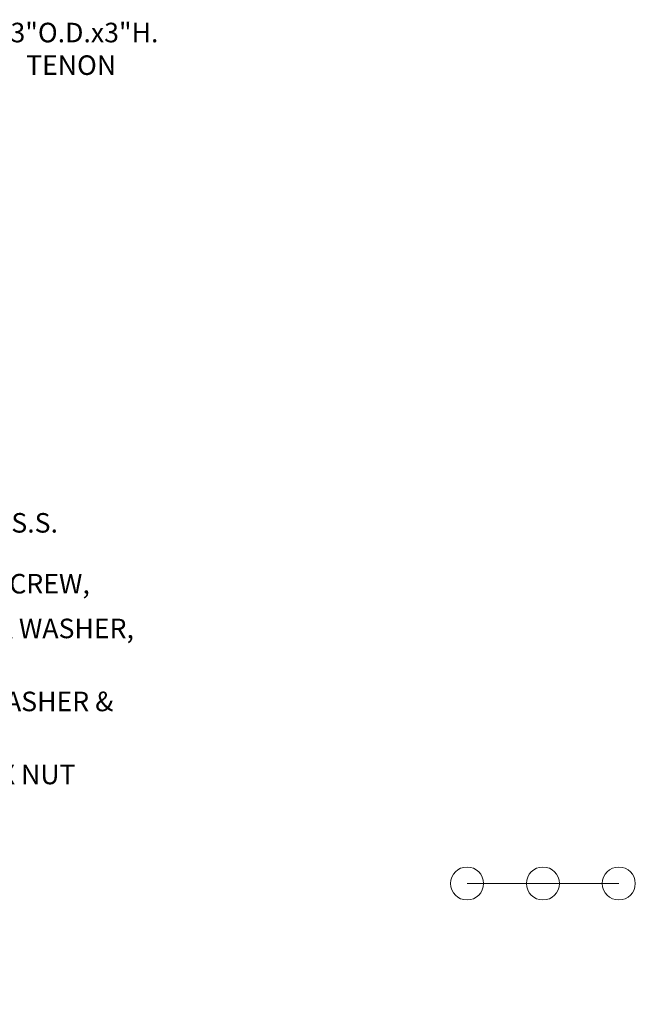
# Model space of a CAD drawing. Extents: x 1 to 218, y -3 to 80.
# Drawn here: x 194 to 218, y 24 to 61 of the extents above; entities that cross this region are included whole.
import ezdxf

# ---------------------------------------------------------------- set-up
doc = ezdxf.new("R2010")
doc.units = 0
doc.header["$MEASUREMENT"] = 0
doc.layers.get('0').update_dxf_attribs({"linetype": 'CONTINUOUS', "lineweight": 15})
doc.layers.get('DEFPOINTS').update_dxf_attribs({"linetype": 'CONTINUOUS'})
doc.layers.add('TEXT', color=7, linetype='CONTINUOUS', lineweight=15)
doc.styles.add('ROMAND', font='romand.shx', dxfattribs={"oblique": 15})
doc.dimstyles.new('ROMAND', dxfattribs={"dimscale": 9, "dimtxt": 0.125, "dimasz": 0.18, "dimexe": 0.0625, "dimexo": 0.0625, "dimgap": 0.0625, "dimtad": 0, "dimtih": 1, "dimtoh": 1, "dimdec": 3, "dimzin": 0, "dimdsep": 46, "dimlunit": 4, "dimtxsty": 'ROMAND', "dimcen": 0, "dimadec": 0, "dimazin": 0, "dimtfac": 1, "dimtdec": 3, "dimtofl": 0, "dimtmove": 0, "dimatfit": 3, "dimfxl": 0, "dimtolj": 1, "dimtzin": 0, "dimarcsym": 0})

# ---------------------------------------------------------------- blocks, each defined once
blk = doc.blocks.new('*D11')
at = {"layer": 'DEFPOINTS', "color": 0}
for p in [(181.409, 47.797), (181.409, 47.422)]:
    blk.add_point(p, dxfattribs=at)
at = {"layer": 'TEXT', "color": 0, "lineweight": -2}
for p, q in [((181.409, 37.303), (181.409, 46.342)), ((182.489, 37.303), (181.409, 37.303))]:
    blk.add_line(p, q, dxfattribs=at)
at = {"layer": 'TEXT', "color": 0}
blk.add_solid([(181.229, 46.342), (181.589, 46.342), (181.409, 47.422)], dxfattribs=at)
at = {"layer": 'TEXT', "color": 0, "insert": (191.314, 37.303), "char_height": 0.75, "attachment_point": 5, "style": 'ROMAND'}
blk.add_mtext('\\A1;{\\H0.7X;\\S1/4;}"-20x 5{\\H0.7X;\\S1/2;}" S.S.\\PHEX HEAD CAP SCREW,\\P{\\H0.7X;\\S1/4;}" S.S. SPLIT LOCK WASHER,\\P(2) {\\H0.7X;\\S1/4;} S.S. FLAT WASHER &\\P{\\H0.7X;\\S1/4;}"-20 S.S. HEX NUT', dxfattribs=at)
blk = doc.blocks.new('*D20')
at = {"layer": 'DEFPOINTS', "color": 0}
for p in [(190.929, 58.047), (190.929, 55.047)]:
    blk.add_point(p, dxfattribs=at)
at = {"layer": 'TEXT', "color": 0, "lineweight": -2}
for p, q in [((192.009, 60.311), (190.929, 60.311)), ((190.929, 60.311), (190.929, 59.127))]:
    blk.add_line(p, q, dxfattribs=at)
at = {"layer": 'TEXT', "color": 0}
blk.add_solid([(190.749, 59.127), (191.109, 59.127), (190.929, 58.047)], dxfattribs=at)
at = {"layer": 'TEXT', "color": 0, "insert": (196.054, 60.311), "char_height": 0.75, "attachment_point": 5, "style": 'ROMAND'}
blk.add_mtext('\\A1;∅3"O.D.x3"H.\\PTENON', dxfattribs=at)

msp = doc.modelspace()

# ---------------------------------------------------------------- linework, layer by layer
msp.add_line((211.2435, 28.2939), (217.0653, 28.2939))
for centre in [(211.2435, 28.2939), (214.1544, 28.2939), (217.0653, 28.2939)]:
    msp.add_circle(centre, 0.6328)

# ---------------------------------------------------------------- dimensions: what is measured, and where the dimension line sits
at = {"layer": 'TEXT'}
for p1, p2, text, picture, middle in [((190.9285, 55.0472), (190.9285, 58.0472), '<>O.D.x3"H.\\PTENON', '*D20', (196.0538, 60.311)), ((181.4087, 47.7972), (181.4087, 47.4222), '{\\H0.7X;\\S1/4;}"-20x 5{\\H0.7X;\\S1/2;}" S.S.\\PHEX HEAD CAP SCREW,\\P{\\H0.7X;\\S1/4;}" S.S. SPLIT LOCK WASHER,\\P(2) {\\H0.7X;\\S1/4;} S.S. FLAT WASHER &\\P{\\H0.7X;\\S1/4;}"-20 S.S. HEX NUT', '*D11', (191.3144, 37.303))]:
    dim = msp.add_diameter_dim_2p(p1=p1, p2=p2, text=text, dimstyle='ROMAND', override={"dimscale": 6}, dxfattribs=at)
    dim.commit()
    dim.dimension.update_dxf_attribs({"geometry": picture, "text_midpoint": middle, "dimtype": 163})

doc.saveas('drawing.dxf')
